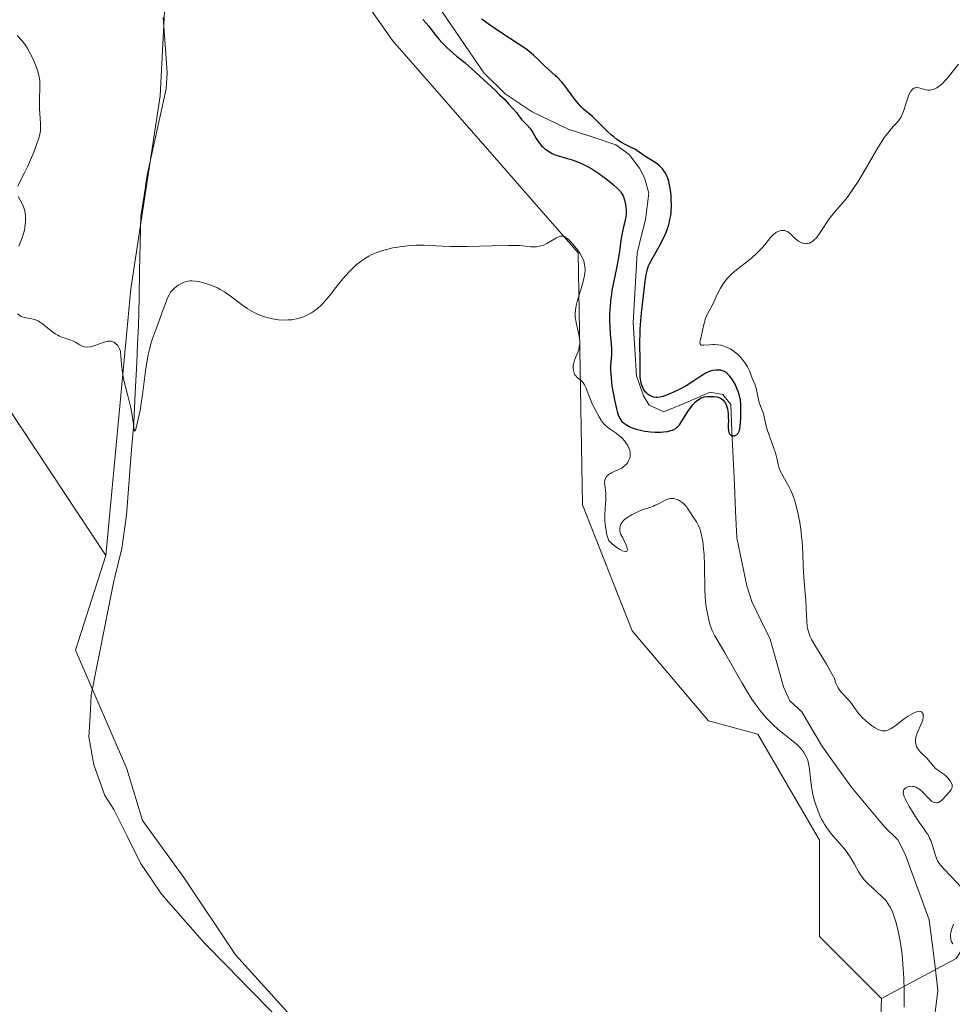
# Model space of a CAD drawing. Units: metres. Extents: x 622168 to 625664, y 4667030 to 4669409.
# Drawn here: x 624203 to 624346, y 4667272 to 4667423 of the extents above; entities that cross this region are included whole.
import ezdxf

# ---------------------------------------------------------------- set-up
doc = ezdxf.new("R2010")
doc.units = ezdxf.units.M
doc.header["$MEASUREMENT"] = 0
for name, color, linetype, lineweight in [('Corriente natural lineal', 142, 'Continuous', 13), ('Cultivos herbáceos CxS', 92, 'Continuous', 0), ('Curva de nivel maestra', 36, 'Continuous', 30), ('Curva de nivel normal', 36, 'Continuous', 0), ('Matorral CxS', 135, 'Continuous', 0), ('Pastizal CxS', 92, 'Continuous', 0)]:
    doc.layers.add(name, color=color, linetype=linetype, lineweight=lineweight)

# ---------------------------------------------------------------- blocks, each defined once
blk = doc.blocks.new('*U152')
at = {"layer": 'Matorral CxS', "color": 135, "linetype": 'Continuous', "lineweight": 0}
for points in [[(624018.8385, 4667430.7889, 310.8435), (624034.7127, 4667444.5541, 317.1242), (624065.4027, 4667450.9061, 312.2508), (624088.6853, 4667439.2595, 309.0586), (624117.0811, 4667411.7681, 308.3225), (624134.9769, 4667405.0955, 310.1673), (624154.0303, 4667405.4275, 315.1141), (624176.5221, 4667397.9667, 308.8442), (624190.2795, 4667386.3203, 305.5851), (624196.6283, 4667370.4383, 305.7121), (624216.0617, 4667341.1127, 305.9471), (624211.4355, 4667326.5563, 306.257), (624219.3235, 4667308.3157, 307.1887), (624221.7047, 4667300.3781, 307.497), (624228.0547, 4667291.6469, 307.8001), (624235.9923, 4667279.7407, 307.9774), (624243.9299, 4667271.0093, 308.3329)], [(624334.2031, 4667244.4415, 303.0482), (624335.2625, 4667273.0289, 305.4614), (624346.7363, 4667279.1919, 307.0033), (624356.2601, 4667294.0147, 309.9563), (624355.2023, 4667318.3677, 309.6616), (624348.8523, 4667338.4851, 310.0515), (624352.0279, 4667361.7785, 308.9518), (624363.6687, 4667388.2491, 308.3703), (624382.7187, 4667407.3081, 306.9897), (624402.8261, 4667409.4253, 307.8682), (624429.2827, 4667407.3085, 308.5487)]]:
    blk.add_polyline3d(points, dxfattribs=at)

msp = doc.modelspace()

# ---------------------------------------------------------------- linework, layer by layer
at = {"layer": 'Corriente natural lineal', "color": 142, "linetype": 'Continuous', "lineweight": 13}
for points in [[(624343.43, 4667270.1, 303.2), (624343.95, 4667274.3, 302.49), (624343.5, 4667277.92, 302.21), (624343.05, 4667281.53, 302.19), (624342.6, 4667285.15, 302.02), (624341.38, 4667288.5, 301.61), (624340.15, 4667291.85, 301.79), (624338.93, 4667295.2, 301.98), (624337.79, 4667297.42, 301.92), (624335.75, 4667299.42, 301.54), (624333.18, 4667302.49, 301.46), (624330.6, 4667305.55, 301.39), (624328.41, 4667308.62, 301.41), (624326.22, 4667311.69, 301.41), (624324.62, 4667314.39, 301.87), (624323.02, 4667317.08, 301.74), (624321.18, 4667318.77, 301.5), (624320.23, 4667320.92, 301.35), (624319.2, 4667324.59, 301.07), (624318.16, 4667328.26, 301.63), (624316.75, 4667331.16, 301.46), (624315.34, 4667334.05, 301.45), (624314.57, 4667336.43, 301.31), (624313.8, 4667340.14, 301.14), (624313.03, 4667343.84, 300.87), (624312.85, 4667347.93, 300.71), (624312.66, 4667352.03, 300.53), (624312.48, 4667356.12, 300.38), (624312.29, 4667360.22, 300.47), (624312.11, 4667364.31, 300.65), (624310.91, 4667365.84, 299.99), (624308.96, 4667366.19, 300.02), (624305.4, 4667364.68, 300.06), (624301.83, 4667363.16, 299.56), (624299.57, 4667364.2, 299.66), (624298.68, 4667365.63, 299.9), (624297.65, 4667368.72, 300.02), (624297.39, 4667372.78, 300.05), (624297.12, 4667376.84, 299.66), (624297.32, 4667380.42, 299.57), (624297.52, 4667383.99, 299.48), (624297.72, 4667387.57, 299.22), (624298.36, 4667390.11, 299.17), (624298.99, 4667392.65, 299.09), (624299.51, 4667396.74, 299), (624298.87, 4667399.11, 299.33), (624298.08, 4667400.6, 299.84), (624296.49, 4667402.71, 299.44), (624294.46, 4667404.18, 299.52), (624290.79, 4667405.4, 298.91), (624287.12, 4667406.62, 298.7), (624284.37, 4667407.94, 298.67), (624281.61, 4667409.26, 298.38), (624277.47, 4667412.05, 299.75), (624274.19, 4667415.25, 299.64), (624271.97, 4667418.48, 298.56), (624269.76, 4667421.72, 298.57), (624267.54, 4667424.95, 298.47)], [(624241.68, 4667270.89, 308.1), (624238.21, 4667274.44, 307.94), (624234.73, 4667277.99, 307.81), (624231.25, 4667281.54, 307.77), (624229.05, 4667284.05, 307.78), (624226.86, 4667286.56, 307.69), (624224.66, 4667289.07, 307.57), (624223.04, 4667291.45, 307.48), (624221.42, 4667293.83, 307.33), (624219.36, 4667297.97, 307.24), (624217.3, 4667302.1, 307.01), (624215.91, 4667304.21, 306.81), (624214.25, 4667308.92, 306.59), (624213.46, 4667313.27, 306.5), (624213.65, 4667316.46, 306.42), (624213.84, 4667319.64, 306.4), (624214.71, 4667324.03, 306.39), (624215.57, 4667328.41, 305.81), (624216.44, 4667332.8, 305.42), (624217.3, 4667337.18, 305.56), (624217.92, 4667339.68, 305.62), (624218.53, 4667342.18, 305.63), (624218.89, 4667344.74, 305.6), (624219.24, 4667347.3, 305.54), (624219.62, 4667352.01, 305.39), (624219.99, 4667356.71, 305.26), (624220.37, 4667361.42, 305.13), (624220.6, 4667366.09, 304.98), (624220.83, 4667370.76, 304.82), (624220.97, 4667373.58, 304.72), (624221.1, 4667376.39, 304.49), (624221.19, 4667380.61, 304.29), (624221.28, 4667384.83, 304.23), (624221.36, 4667389.05, 304.13), (624221.45, 4667393.27, 303.76), (624221.95, 4667396.41, 303.75), (624222.44, 4667399.54, 303.77), (624223.4, 4667403.96, 303.79), (624224.37, 4667408.38, 303.67), (624225.33, 4667412.8, 303.42), (624225.51, 4667415.29, 303.31), (624225.2, 4667419.53, 303.22), (624224.89, 4667423.77, 303.12)]]:
    msp.add_polyline3d(points, dxfattribs=at)
at = {"layer": 'Cultivos herbáceos CxS', "color": 92, "linetype": 'Continuous', "lineweight": 0}
for points in [[(624243.93, 4667271.01, 308.33), (624235.99, 4667279.74, 307.98), (624228.05, 4667291.65, 307.8), (624221.7, 4667300.38, 307.5), (624219.32, 4667308.32, 307.19), (624211.44, 4667326.56, 306.26), (624216.06, 4667341.11, 305.95), (624219.91, 4667382.09, 304.75), (624224.44, 4667411.73, 303.68), (624226.65, 4667454.48, 301.86), (624236.45, 4667453.9, 300.1), (624260.13, 4667420.2, 303.59), (624288.65, 4667387.6, 304.06), (624289.34, 4667348.89, 305.87), (624296.95, 4667329.53, 306.62), (624308.7, 4667315.71, 307.53), (624316.25, 4667313.65, 307.08), (624325.74, 4667297.38, 306.41), (624325.74, 4667282.56, 308.91), (624335.26, 4667273.03, 305.46), (624334.2, 4667244.44, 303.05)], [(624335.26, 4667273.03, 305.46), (624325.74, 4667282.56, 308.91), (624325.74, 4667297.38, 306.41), (624316.25, 4667313.65, 307.08), (624308.7, 4667315.71, 307.53), (624296.95, 4667329.53, 306.62), (624289.34, 4667348.89, 305.87), (624288.65, 4667387.6, 304.06), (624260.13, 4667420.2, 303.59), (624236.45, 4667453.9, 300.1), (624226.65, 4667454.48, 301.86), (624224.44, 4667411.73, 303.68), (624219.91, 4667382.09, 304.75), (624216.06, 4667341.11, 305.95)], [(624216.06, 4667341.11, 305.95), (624211.44, 4667326.56, 306.26), (624219.32, 4667308.32, 307.19), (624221.7, 4667300.38, 307.5), (624228.05, 4667291.65, 307.8), (624235.99, 4667279.74, 307.98), (624243.93, 4667271.01, 308.33), (624255.84, 4667263.87, 308.87), (624281.29, 4667233.85, 309.66), (624289.86, 4667217.32, 310.13), (624291.87, 4667190.44, 310.95), (624301.4, 4667185.15, 306.32), (624313.04, 4667193.62, 306.03), (624329.97, 4667223.26, 304.37), (624334.2, 4667244.44, 303.05), (624335.26, 4667273.03, 305.46)]]:
    msp.add_polyline3d(points, dxfattribs=at)
at = {"layer": 'Curva de nivel maestra', "color": 36, "linetype": 'Continuous', "lineweight": 30}
msp.add_polyline3d([(624264.77, 4667423.44, 300), (624265.25, 4667422.95, 300), (624265.69, 4667422.42, 300), (624266.58, 4667421.24, 300), (624267.3, 4667420.37, 300), (624267.73, 4667419.9, 300), (624268.49, 4667419.14, 300), (624269.44, 4667418.29, 300), (624269.99, 4667417.83, 300), (624271.24, 4667416.83, 300), (624273.54, 4667414.74, 300), (624275.34, 4667413.1, 300), (624275.97, 4667412.53, 300), (624276.57, 4667411.86, 300), (624277.39, 4667411.17, 300), (624277.96, 4667410.47, 300), (624278.62, 4667409.75, 300), (624279.2, 4667409.17, 300), (624279.47, 4667408.7, 300), (624279.63, 4667408.48, 300), (624280, 4667408.04, 300), (624280.82, 4667407.2, 300), (624281.21, 4667406.77, 300), (624281.38, 4667406.55, 300), (624281.69, 4667406.1, 300), (624282.23, 4667405.16, 300), (624282.53, 4667404.69, 300), (624282.7, 4667404.46, 300), (624283.05, 4667404.06, 300), (624283.24, 4667403.87, 300), (624283.56, 4667403.59, 300), (624284.09, 4667403.2, 300), (624284.67, 4667402.87, 300), (624284.98, 4667402.73, 300), (624285.62, 4667402.49, 300), (624287.01, 4667402.11, 300), (624287.76, 4667401.88, 300), (624288.15, 4667401.75, 300), (624288.55, 4667401.59, 300), (624289.37, 4667401.23, 300), (624290.2, 4667400.8, 300), (624290.75, 4667400.48, 300), (624291.84, 4667399.8, 300), (624292.99, 4667398.97, 300), (624293.68, 4667398.42, 300), (624294.09, 4667398.06, 300), (624294.78, 4667397.42, 300), (624295.15, 4667397.01, 300), (624295.29, 4667396.82, 300), (624295.51, 4667396.46, 300), (624295.63, 4667396.21, 300), (624295.8, 4667395.67, 300), (624295.93, 4667395.01, 300), (624295.98, 4667394.64, 300), (624296.03, 4667394.07, 300), (624296.02, 4667393.48, 300), (624296, 4667393.18, 300), (624295.9, 4667392.59, 300), (624295.6, 4667391.38, 300), (624295.36, 4667390.34, 300), (624295.24, 4667389.56, 300), (624295.01, 4667387.79, 300), (624294.78, 4667386.31, 300), (624294.57, 4667385.26, 300), (624294.08, 4667383.03, 300), (624293.86, 4667381.86, 300), (624293.76, 4667381.26, 300), (624293.68, 4667380.66, 300), (624293.56, 4667379.44, 300), (624293.5, 4667378.25, 300), (624293.48, 4667377.48, 300), (624293.51, 4667376.07, 300), (624293.58, 4667375.14, 300), (624293.73, 4667373.56, 300), (624293.78, 4667372.86, 300), (624293.79, 4667372.52, 300), (624293.76, 4667371.86, 300), (624293.65, 4667370.37, 300), (624293.64, 4667369.46, 300), (624293.66, 4667368.94, 300), (624293.71, 4667368.37, 300), (624293.86, 4667367.14, 300), (624294.07, 4667365.86, 300), (624294.22, 4667365.04, 300), (624294.54, 4667363.62, 300), (624294.66, 4667363.2, 300), (624294.88, 4667362.54, 300), (624295.1, 4667362.08, 300), (624295.26, 4667361.84, 300), (624295.37, 4667361.71, 300), (624295.62, 4667361.48, 300), (624296.08, 4667361.15, 300), (624296.34, 4667361, 300), (624296.79, 4667360.79, 300), (624297.29, 4667360.59, 300), (624297.56, 4667360.5, 300), (624298.47, 4667360.28, 300), (624298.9, 4667360.21, 300), (624299.79, 4667360.09, 300), (624300.47, 4667360.05, 300), (624301.36, 4667360.05, 300), (624301.79, 4667360.08, 300), (624302.38, 4667360.15, 300), (624302.91, 4667360.28, 300), (624303.15, 4667360.36, 300), (624303.36, 4667360.45, 300), (624303.72, 4667360.68, 300), (624304.03, 4667360.97, 300), (624304.21, 4667361.2, 300), (624305.6, 4667363.39, 300), (624306.28, 4667364.24, 300), (624306.71, 4667364.72, 300), (624307.08, 4667365.04, 300), (624307.45, 4667365.25, 300), (624307.76, 4667365.39, 300), (624308.08, 4667365.48, 300), (624308.48, 4667365.53, 300), (624308.85, 4667365.55, 300), (624309.19, 4667365.55, 300), (624309.58, 4667365.52, 300), (624309.96, 4667365.47, 300), (624310.31, 4667365.37, 300), (624310.64, 4667365.21, 300), (624310.95, 4667364.97, 300), (624311.19, 4667364.65, 300), (624311.38, 4667364.3, 300), (624311.52, 4667363.95, 300), (624311.6, 4667363.6, 300), (624311.65, 4667363.25, 300), (624311.69, 4667362.84, 300), (624311.73, 4667362.35, 300), (624311.74, 4667361.81, 300), (624311.72, 4667361.21, 300), (624311.71, 4667360.67, 300), (624311.74, 4667360.28, 300), (624311.8, 4667359.99, 300), (624311.9, 4667359.78, 300), (624312.05, 4667359.64, 300), (624312.23, 4667359.54, 300), (624312.45, 4667359.5, 300), (624312.71, 4667359.51, 300), (624312.99, 4667359.62, 300), (624313.23, 4667359.87, 300), (624313.45, 4667360.31, 300), (624313.57, 4667360.91, 300), (624313.68, 4667362.18, 300), (624313.68, 4667364.32, 300), (624313.59, 4667364.95, 300), (624313.39, 4667365.85, 300), (624313.26, 4667366.28, 300), (624313.12, 4667366.68, 300), (624312.78, 4667367.43, 300), (624312.4, 4667368.09, 300), (624312.12, 4667368.46, 300), (624311.94, 4667368.68, 300), (624311.57, 4667369.05, 300), (624311.37, 4667369.21, 300), (624311.23, 4667369.3, 300), (624310.97, 4667369.43, 300), (624310.58, 4667369.56, 300), (624310.33, 4667369.59, 300), (624309.84, 4667369.59, 300), (624309.34, 4667369.52, 300), (624309.09, 4667369.45, 300), (624308.69, 4667369.31, 300), (624308.25, 4667369.1, 300), (624308.02, 4667368.97, 300), (624307.5, 4667368.65, 300), (624306.3, 4667367.85, 300), (624305.25, 4667367.19, 300), (624304.09, 4667366.56, 300), (624303.32, 4667366.19, 300), (624302.83, 4667365.97, 300), (624301.96, 4667365.63, 300), (624301.68, 4667365.54, 300), (624301.22, 4667365.42, 300), (624300.84, 4667365.38, 300), (624300.63, 4667365.38, 300), (624300.24, 4667365.44, 300), (624299.86, 4667365.57, 300), (624299.68, 4667365.66, 300), (624299.41, 4667365.83, 300), (624299.15, 4667366.07, 300), (624299.02, 4667366.2, 300), (624298.82, 4667366.49, 300), (624298.72, 4667366.66, 300), (624298.58, 4667366.92, 300), (624298.41, 4667367.38, 300), (624298.28, 4667367.9, 300), (624298.23, 4667368.18, 300), (624298.2, 4667368.47, 300), (624298.17, 4667369.1, 300), (624298.18, 4667371.27, 300), (624298.17, 4667371.79, 300), (624298.14, 4667372.96, 300), (624298.14, 4667373.99, 300), (624298.17, 4667375.23, 300), (624298.2, 4667375.94, 300), (624298.41, 4667378.4, 300), (624298.59, 4667380.14, 300), (624298.97, 4667383.18, 300), (624299.13, 4667384.22, 300), (624299.21, 4667384.62, 300), (624299.38, 4667385.29, 300), (624299.53, 4667385.68, 300), (624299.64, 4667385.93, 300), (624299.93, 4667386.48, 300), (624301.36, 4667389.03, 300), (624301.85, 4667390, 300), (624302.07, 4667390.49, 300), (624302.39, 4667391.33, 300), (624302.53, 4667391.75, 300), (624302.7, 4667392.38, 300), (624302.77, 4667392.7, 300), (624302.88, 4667393.35, 300), (624302.93, 4667393.85, 300), (624302.99, 4667394.91, 300), (624302.97, 4667395.92, 300), (624302.94, 4667396.44, 300), (624302.85, 4667397.22, 300), (624302.72, 4667397.98, 300), (624302.64, 4667398.35, 300), (624302.43, 4667399.05, 300), (624302.31, 4667399.37, 300), (624302.09, 4667399.82, 300), (624301.85, 4667400.21, 300), (624301.67, 4667400.45, 300), (624301.28, 4667400.87, 300), (624301.08, 4667401.05, 300), (624300.66, 4667401.38, 300), (624300.23, 4667401.65, 300), (624299.43, 4667402.13, 300), (624298.92, 4667402.46, 300), (624298.06, 4667403.06, 300), (624297.45, 4667403.46, 300), (624297.01, 4667403.69, 300), (624296.08, 4667404.14, 300), (624295.34, 4667404.53, 300), (624294.61, 4667405.02, 300), (624294.12, 4667405.4, 300), (624293.79, 4667405.68, 300), (624293.12, 4667406.3, 300), (624292.61, 4667406.8, 300), (624291.6, 4667407.84, 300), (624290.86, 4667408.53, 300), (624289.48, 4667409.67, 300), (624289, 4667410.14, 300), (624288.75, 4667410.42, 300), (624288.22, 4667411.08, 300), (624287.07, 4667412.65, 300), (624286.46, 4667413.44, 300), (624286.15, 4667413.8, 300), (624285.53, 4667414.47, 300), (624285.12, 4667414.86, 300), (624283.5, 4667416.32, 300), (624283.16, 4667416.65, 300), (624282.49, 4667417.35, 300), (624281.87, 4667417.93, 300), (624281.09, 4667418.58, 300), (624280.6, 4667418.94, 300), (624279.43, 4667419.73, 300), (624276.62, 4667421.54, 300), (624275.18, 4667422.51, 300), (624274.49, 4667423.01, 300), (624273.84, 4667423.51, 300)], dxfattribs=at)
at = {"layer": 'Curva de nivel normal', "color": 36, "linetype": 'Continuous', "lineweight": 0}
for points in [[(624202.56, 4667397.84, 305), (624202.93, 4667398.62, 305), (624203.64, 4667399.99, 305), (624204.05, 4667400.82, 305), (624204.67, 4667402.22, 305), (624205.06, 4667403.18, 305), (624205.5, 4667404.38, 305), (624205.68, 4667404.9, 305), (624205.87, 4667405.56, 305), (624205.94, 4667405.85, 305), (624206.02, 4667406.36, 305), (624206.05, 4667406.68, 305), (624206.04, 4667407.36, 305), (624205.99, 4667408.27, 305), (624205.9, 4667409.65, 305), (624205.88, 4667410.37, 305), (624205.89, 4667411.42, 305), (624205.95, 4667412.73, 305), (624205.96, 4667413.31, 305), (624205.92, 4667414.09, 305), (624205.85, 4667414.58, 305), (624205.78, 4667414.9, 305), (624205.58, 4667415.59, 305), (624205.26, 4667416.46, 305), (624204.74, 4667417.67, 305), (624204.46, 4667418.23, 305), (624204.05, 4667418.97, 305), (624203.77, 4667419.41, 305), (624203.57, 4667419.69, 305), (624203.16, 4667420.22, 305), (624202.45, 4667421.01, 305)], [(624347.08, 4667416.58, 305), (624345.55, 4667414.65, 305), (624345.15, 4667414.18, 305), (624344.57, 4667413.57, 305), (624344.29, 4667413.32, 305), (624344.11, 4667413.18, 305), (624343.76, 4667412.94, 305), (624343.59, 4667412.85, 305), (624343.27, 4667412.71, 305), (624342.96, 4667412.62, 305), (624342.76, 4667412.59, 305), (624342.37, 4667412.59, 305), (624342.16, 4667412.62, 305), (624341.74, 4667412.72, 305), (624340.99, 4667412.95, 305), (624340.64, 4667412.98, 305), (624340.45, 4667412.96, 305), (624340.23, 4667412.88, 305), (624340.04, 4667412.74, 305), (624339.86, 4667412.55, 305), (624339.77, 4667412.43, 305), (624339.52, 4667411.98, 305), (624339.4, 4667411.7, 305), (624339.07, 4667410.66, 305), (624338.74, 4667409.61, 305), (624338.55, 4667409.09, 305), (624338.34, 4667408.61, 305), (624338.22, 4667408.39, 305), (624338.02, 4667408.08, 305), (624337.57, 4667407.52, 305), (624337.23, 4667407.14, 305), (624336.72, 4667406.58, 305), (624336.44, 4667406.25, 305), (624335.99, 4667405.68, 305), (624335.75, 4667405.35, 305), (624335.37, 4667404.79, 305), (624334.57, 4667403.49, 305), (624332.88, 4667400.57, 305), (624332.06, 4667399.18, 305), (624331.67, 4667398.55, 305), (624330.92, 4667397.42, 305), (624330.24, 4667396.46, 305), (624329.83, 4667395.91, 305), (624329.09, 4667395.01, 305), (624327.83, 4667393.57, 305), (624327.25, 4667392.8, 305), (624325.97, 4667390.88, 305), (624325.66, 4667390.44, 305), (624325.21, 4667389.87, 305), (624325, 4667389.64, 305), (624324.86, 4667389.52, 305), (624324.59, 4667389.31, 305), (624324.46, 4667389.23, 305), (624324.21, 4667389.1, 305), (624323.97, 4667389.03, 305), (624323.82, 4667389.01, 305), (624323.52, 4667389, 305), (624323.35, 4667389.03, 305), (624323.03, 4667389.12, 305), (624322.72, 4667389.27, 305), (624322.5, 4667389.4, 305), (624322.07, 4667389.75, 305), (624321.38, 4667390.41, 305), (624321.01, 4667390.71, 305), (624320.76, 4667390.87, 305), (624320.63, 4667390.94, 305), (624320.43, 4667391.01, 305), (624320.22, 4667391.04, 305), (624320.09, 4667391.05, 305), (624319.81, 4667391.02, 305), (624319.67, 4667390.99, 305), (624319.4, 4667390.9, 305), (624319.14, 4667390.76, 305), (624318.97, 4667390.66, 305), (624318.66, 4667390.42, 305), (624318.5, 4667390.27, 305), (624318.2, 4667389.95, 305), (624317.33, 4667388.84, 305), (624316.85, 4667388.28, 305), (624316.57, 4667387.99, 305), (624316.11, 4667387.53, 305), (624315.28, 4667386.8, 305), (624314.32, 4667386.03, 305), (624312.98, 4667384.99, 305), (624312.37, 4667384.47, 305), (624312.1, 4667384.21, 305), (624311.61, 4667383.71, 305), (624311.2, 4667383.21, 305), (624310.96, 4667382.86, 305), (624310.52, 4667382.16, 305), (624310.08, 4667381.3, 305), (624309.54, 4667380.15, 305), (624309.28, 4667379.61, 305), (624308.5, 4667378.14, 305), (624308.29, 4667377.64, 305), (624308.19, 4667377.39, 305), (624308.11, 4667377.12, 305), (624307.96, 4667376.57, 305), (624307.62, 4667374.95, 305), (624307.41, 4667374.08, 305), (624307.37, 4667373.76, 305), (624307.39, 4667373.6, 305), (624307.5, 4667373.46, 305), (624307.62, 4667373.41, 305), (624307.95, 4667373.39, 305), (624308.87, 4667373.49, 305), (624309.38, 4667373.53, 305), (624309.63, 4667373.53, 305), (624310.13, 4667373.49, 305), (624310.6, 4667373.4, 305), (624310.91, 4667373.32, 305), (624311.48, 4667373.11, 305), (624312.02, 4667372.85, 305), (624312.27, 4667372.7, 305), (624312.64, 4667372.44, 305), (624313.19, 4667371.97, 305), (624313.69, 4667371.46, 305), (624313.93, 4667371.17, 305), (624314.27, 4667370.74, 305), (624314.7, 4667370.08, 305), (624315, 4667369.46, 305), (624315.4, 4667368.37, 305), (624315.82, 4667367.41, 305), (624316.01, 4667366.83, 305), (624316.17, 4667366.11, 305), (624316.36, 4667365.08, 305), (624316.48, 4667364.61, 305), (624316.69, 4667364.02, 305), (624316.99, 4667363.3, 305), (624317.12, 4667362.9, 305), (624317.29, 4667362.17, 305), (624317.54, 4667360.97, 305), (624317.74, 4667360.28, 305), (624318.15, 4667359.13, 305), (624318.74, 4667357.57, 305), (624318.98, 4667356.85, 305), (624319.22, 4667355.87, 305), (624319.4, 4667355.07, 305), (624319.52, 4667354.66, 305), (624319.77, 4667354.01, 305), (624319.94, 4667353.66, 305), (624320.37, 4667352.9, 305), (624321.03, 4667351.71, 305), (624321.37, 4667351.01, 305), (624321.69, 4667350.23, 305), (624321.84, 4667349.81, 305), (624322.05, 4667349.14, 305), (624322.18, 4667348.67, 305), (624322.42, 4667347.69, 305), (624322.7, 4667346.17, 305), (624322.86, 4667345.15, 305), (624322.94, 4667344.49, 305), (624323.07, 4667343.25, 305), (624323.19, 4667341.45, 305), (624323.25, 4667339.46, 305), (624323.28, 4667338.54, 305), (624323.39, 4667337.16, 305), (624323.56, 4667335.27, 305), (624323.63, 4667334.31, 305), (624323.7, 4667332.85, 305), (624323.78, 4667331.02, 305), (624323.87, 4667330.22, 305), (624324, 4667329.53, 305), (624324.09, 4667329.22, 305), (624324.31, 4667328.61, 305), (624324.51, 4667328.21, 305), (624325.02, 4667327.33, 305), (624326.13, 4667325.58, 305), (624326.83, 4667324.4, 305), (624327.64, 4667322.94, 305), (624328.08, 4667322.08, 305), (624328.23, 4667321.58, 305), (624328.34, 4667321.28, 305), (624328.6, 4667320.76, 305), (624328.75, 4667320.53, 305), (624329.05, 4667320.13, 305), (624329.36, 4667319.78, 305), (624329.96, 4667319.19, 305), (624330.16, 4667318.98, 305), (624330.5, 4667318.55, 305), (624331.36, 4667317.34, 305), (624331.75, 4667316.84, 305), (624331.96, 4667316.6, 305), (624332.29, 4667316.24, 305), (624332.86, 4667315.7, 305), (624333.44, 4667315.22, 305), (624333.74, 4667314.99, 305), (624334.19, 4667314.67, 305), (624334.64, 4667314.42, 305), (624334.86, 4667314.32, 305), (624335.22, 4667314.2, 305), (624335.39, 4667314.16, 305), (624335.65, 4667314.15, 305), (624335.92, 4667314.18, 305), (624336.06, 4667314.22, 305), (624336.27, 4667314.29, 305), (624336.74, 4667314.53, 305), (624337.01, 4667314.69, 305), (624337.57, 4667315.09, 305), (624338.78, 4667316, 305), (624339.36, 4667316.42, 305), (624340.07, 4667316.85, 305), (624340.38, 4667317, 305), (624340.8, 4667317.14, 305), (624341.04, 4667317.18, 305), (624341.29, 4667317.15, 305), (624341.41, 4667317.09, 305), (624341.59, 4667316.89, 305), (624341.66, 4667316.71, 305), (624341.69, 4667316.4, 305), (624341.69, 4667316.23, 305), (624341.6, 4667315.8, 305), (624341.52, 4667315.57, 305), (624341.32, 4667315.09, 305), (624340.85, 4667314.07, 305), (624340.65, 4667313.56, 305), (624340.53, 4667313.12, 305), (624340.5, 4667312.91, 305), (624340.48, 4667312.6, 305), (624340.5, 4667312.3, 305), (624340.53, 4667312.15, 305), (624340.6, 4667311.87, 305), (624340.66, 4667311.73, 305), (624340.76, 4667311.53, 305), (624340.89, 4667311.33, 305), (624341.2, 4667310.96, 305), (624342.28, 4667309.92, 305), (624342.72, 4667309.41, 305), (624343.24, 4667308.75, 305), (624343.54, 4667308.45, 305), (624344.06, 4667308.04, 305), (624344.83, 4667307.5, 305), (624345.2, 4667307.2, 305), (624345.5, 4667306.9, 305), (624345.64, 4667306.74, 305), (624345.82, 4667306.5, 305), (624346.03, 4667306.13, 305), (624346.11, 4667305.89, 305), (624346.14, 4667305.77, 305), (624346.15, 4667305.6, 305), (624346.13, 4667305.44, 305), (624346.09, 4667305.34, 305), (624346, 4667305.14, 305), (624345.78, 4667304.84, 305), (624345.16, 4667304.18, 305), (624344.69, 4667303.66, 305), (624344.44, 4667303.43, 305), (624344.18, 4667303.24, 305), (624344.04, 4667303.17, 305), (624343.85, 4667303.11, 305), (624343.61, 4667303.09, 305), (624343.38, 4667303.14, 305), (624343.14, 4667303.27, 305), (624342.98, 4667303.38, 305), (624342.64, 4667303.68, 305), (624341.57, 4667304.78, 305), (624341.21, 4667305.11, 305), (624341.03, 4667305.25, 305), (624340.76, 4667305.41, 305), (624340.59, 4667305.5, 305), (624340.25, 4667305.61, 305), (624340.08, 4667305.64, 305), (624339.77, 4667305.65, 305), (624339.49, 4667305.62, 305), (624339.31, 4667305.57, 305), (624339.02, 4667305.43, 305), (624338.79, 4667305.25, 305), (624338.71, 4667305.14, 305), (624338.64, 4667304.94, 305), (624338.62, 4667304.69, 305), (624338.64, 4667304.55, 305), (624338.72, 4667304.22, 305), (624338.78, 4667304.03, 305), (624338.92, 4667303.71, 305), (624339.09, 4667303.35, 305), (624339.54, 4667302.53, 305), (624340.07, 4667301.65, 305), (624340.44, 4667301.06, 305), (624341.16, 4667300, 305), (624341.62, 4667299.35, 305), (624342.11, 4667298.65, 305), (624342.32, 4667298.34, 305), (624342.6, 4667297.86, 305), (624342.72, 4667297.6, 305), (624342.83, 4667297.32, 305), (624343.04, 4667296.73, 305), (624343.55, 4667295.01, 305), (624343.76, 4667294.43, 305), (624343.9, 4667294.17, 305), (624344.18, 4667293.75, 305), (624344.36, 4667293.52, 305), (624344.86, 4667292.96, 305), (624345.91, 4667291.86, 305), (624347.46, 4667290.22, 305)], [(624202.71, 4667388.64, 305), (624203.04, 4667389.41, 305), (624203.19, 4667389.81, 305), (624203.4, 4667390.44, 305), (624203.56, 4667391.09, 305), (624203.63, 4667391.42, 305), (624203.71, 4667392, 305), (624203.74, 4667392.3, 305), (624203.75, 4667392.73, 305), (624203.73, 4667393.36, 305), (624203.64, 4667393.96, 305), (624203.57, 4667394.24, 305), (624203.48, 4667394.51, 305), (624203.26, 4667395.01, 305), (624202.59, 4667396.24, 305)], [(624338.76, 4667271.69, 305), (624338.78, 4667273.33, 305), (624338.77, 4667274.21, 305), (624338.7, 4667276.23, 305), (624338.57, 4667278.25, 305), (624338.48, 4667279.22, 305), (624338.38, 4667280.14, 305), (624338.12, 4667281.86, 305), (624337.83, 4667283.37, 305), (624337.61, 4667284.27, 305), (624337.46, 4667284.81, 305), (624337.16, 4667285.77, 305), (624336.99, 4667286.24, 305), (624336.64, 4667287.02, 305), (624336.52, 4667287.25, 305), (624336.26, 4667287.66, 305), (624335.99, 4667288.04, 305), (624335.79, 4667288.27, 305), (624335.34, 4667288.74, 305), (624333.22, 4667290.67, 305), (624332.68, 4667291.22, 305), (624332.45, 4667291.5, 305), (624332.06, 4667292.03, 305), (624331.73, 4667292.57, 305), (624331.14, 4667293.68, 305), (624330.68, 4667294.46, 305), (624330.42, 4667294.87, 305), (624330, 4667295.5, 305), (624329.51, 4667296.14, 305), (624329.25, 4667296.46, 305), (624327.87, 4667298.01, 305), (624327.46, 4667298.5, 305), (624326.86, 4667299.29, 305), (624326.57, 4667299.72, 305), (624326.3, 4667300.18, 305), (624326.13, 4667300.5, 305), (624325.81, 4667301.16, 305), (624325.38, 4667302.21, 305), (624325.13, 4667302.93, 305), (624324.99, 4667303.41, 305), (624324.74, 4667304.38, 305), (624324.63, 4667304.93, 305), (624324.47, 4667305.98, 305), (624324.26, 4667307.83, 305), (624324.18, 4667308.57, 305), (624324.13, 4667308.88, 305), (624324.03, 4667309.4, 305), (624323.9, 4667309.8, 305), (624323.8, 4667310.03, 305), (624323.56, 4667310.47, 305), (624323.28, 4667310.93, 305), (624323.11, 4667311.17, 305), (624322.8, 4667311.55, 305), (624322.42, 4667311.94, 305), (624322.2, 4667312.14, 305), (624321.41, 4667312.78, 305), (624320.1, 4667313.8, 305), (624319.35, 4667314.42, 305), (624318.64, 4667315.07, 305), (624318.27, 4667315.43, 305), (624317.7, 4667316.03, 305), (624316.8, 4667317.07, 305), (624316.18, 4667317.89, 305), (624315.86, 4667318.33, 305), (624315.36, 4667319.05, 305), (624314.86, 4667319.83, 305), (624313.85, 4667321.51, 305), (624311.16, 4667326.27, 305), (624309.68, 4667328.75, 305), (624309.36, 4667329.36, 305), (624309.22, 4667329.7, 305), (624308.97, 4667330.39, 305), (624308.85, 4667330.78, 305), (624308.68, 4667331.41, 305), (624308.46, 4667332.44, 305), (624308.29, 4667333.54, 305), (624308.22, 4667334.11, 305), (624308.18, 4667334.7, 305), (624308.12, 4667335.88, 305), (624308.07, 4667339.6, 305), (624308, 4667341.28, 305), (624307.93, 4667342.09, 305), (624307.8, 4667343.23, 305), (624307.62, 4667344.25, 305), (624307.51, 4667344.69, 305), (624307.39, 4667345.08, 305), (624307.3, 4667345.32, 305), (624307.12, 4667345.74, 305), (624306.82, 4667346.27, 305), (624306.26, 4667347.08, 305), (624305.91, 4667347.64, 305), (624305.62, 4667348.14, 305), (624305.45, 4667348.38, 305), (624305.15, 4667348.76, 305), (624304.83, 4667349.08, 305), (624304.64, 4667349.24, 305), (624304.35, 4667349.46, 305), (624304.03, 4667349.64, 305), (624303.86, 4667349.72, 305), (624303.51, 4667349.83, 305), (624303.33, 4667349.86, 305), (624303.06, 4667349.87, 305), (624302.78, 4667349.84, 305), (624302.6, 4667349.8, 305), (624302.22, 4667349.68, 305), (624301.65, 4667349.42, 305), (624300.88, 4667349.01, 305), (624300.5, 4667348.82, 305), (624300.22, 4667348.69, 305), (624299.67, 4667348.47, 305), (624298.57, 4667348.1, 305), (624298.02, 4667347.89, 305), (624297.2, 4667347.52, 305), (624296.85, 4667347.33, 305), (624296.23, 4667346.94, 305), (624295.85, 4667346.66, 305), (624295.69, 4667346.52, 305), (624295.45, 4667346.26, 305), (624295.28, 4667346.02, 305), (624295.2, 4667345.86, 305), (624295.1, 4667345.55, 305), (624295.06, 4667345.23, 305), (624295.06, 4667345.07, 305), (624295.09, 4667344.8, 305), (624295.18, 4667344.51, 305), (624295.24, 4667344.34, 305), (624295.52, 4667343.8, 305), (624295.8, 4667343.24, 305), (624295.94, 4667342.93, 305), (624296.12, 4667342.44, 305), (624296.2, 4667342.14, 305), (624296.22, 4667342, 305), (624296.2, 4667341.83, 305), (624296.13, 4667341.7, 305), (624295.94, 4667341.65, 305), (624295.73, 4667341.7, 305), (624295.48, 4667341.81, 305), (624295.03, 4667342.07, 305), (624294.75, 4667342.25, 305), (624294.27, 4667342.61, 305), (624293.37, 4667343.33, 305), (624293.09, 4667344.28, 305), (624292.96, 4667344.87, 305), (624292.89, 4667345.24, 305), (624292.8, 4667345.96, 305), (624292.76, 4667346.46, 305), (624292.74, 4667347.39, 305), (624292.79, 4667348.21, 305), (624292.87, 4667349.16, 305), (624292.9, 4667349.58, 305), (624292.92, 4667350.02, 305), (624292.89, 4667350.77, 305), (624292.75, 4667351.91, 305), (624292.73, 4667352.36, 305), (624292.75, 4667352.55, 305), (624292.78, 4667352.68, 305), (624292.86, 4667352.91, 305), (624293.04, 4667353.23, 305), (624293.21, 4667353.41, 305), (624293.33, 4667353.52, 305), (624293.61, 4667353.72, 305), (624293.79, 4667353.82, 305), (624294.17, 4667354, 305), (624294.98, 4667354.34, 305), (624295.36, 4667354.54, 305), (624295.53, 4667354.66, 305), (624295.85, 4667354.91, 305), (624296.12, 4667355.2, 305), (624296.27, 4667355.41, 305), (624296.36, 4667355.55, 305), (624296.5, 4667355.84, 305), (624296.61, 4667356.13, 305), (624296.64, 4667356.29, 305), (624296.67, 4667356.52, 305), (624296.66, 4667356.88, 305), (624296.59, 4667357.26, 305), (624296.53, 4667357.45, 305), (624296.37, 4667357.81, 305), (624296.27, 4667358, 305), (624296.1, 4667358.28, 305), (624295.79, 4667358.7, 305), (624295.41, 4667359.11, 305), (624295.2, 4667359.31, 305), (624294.98, 4667359.5, 305), (624294.51, 4667359.87, 305), (624293.57, 4667360.53, 305), (624293.16, 4667360.83, 305), (624292.82, 4667361.11, 305), (624292.67, 4667361.26, 305), (624292.4, 4667361.57, 305), (624292.23, 4667361.81, 305), (624291.87, 4667362.4, 305), (624291.22, 4667363.63, 305), (624290.88, 4667364.32, 305), (624290.43, 4667365.33, 305), (624289.82, 4667366.92, 305), (624289.64, 4667367.3, 305), (624289.54, 4667367.47, 305), (624289.44, 4667367.62, 305), (624289.21, 4667367.87, 305), (624288.52, 4667368.46, 305), (624288.27, 4667368.74, 305), (624288.17, 4667368.88, 305), (624288.04, 4667369.12, 305), (624287.92, 4667369.52, 305), (624287.87, 4667369.91, 305), (624287.88, 4667370.13, 305), (624287.93, 4667370.49, 305), (624288.03, 4667370.9, 305), (624288.11, 4667371.12, 305), (624288.31, 4667371.61, 305), (624288.61, 4667372.36, 305), (624288.74, 4667372.76, 305), (624288.84, 4667373.18, 305), (624288.87, 4667373.4, 305), (624288.9, 4667373.74, 305), (624288.9, 4667374.09, 305), (624288.83, 4667374.8, 305), (624288.68, 4667375.52, 305), (624288.34, 4667376.92, 305), (624288.25, 4667377.49, 305), (624288.22, 4667377.78, 305), (624288.2, 4667378.21, 305), (624288.25, 4667378.9, 305), (624288.4, 4667379.69, 305), (624288.52, 4667380.14, 305), (624288.83, 4667381.15, 305), (624289.29, 4667382.64, 305), (624289.49, 4667383.4, 305), (624289.65, 4667384.14, 305), (624289.69, 4667384.5, 305), (624289.73, 4667385.01, 305), (624289.71, 4667385.49, 305), (624289.66, 4667385.8, 305), (624289.52, 4667386.36, 305), (624289.42, 4667386.62, 305), (624289.19, 4667387.11, 305), (624288.92, 4667387.56, 305), (624288.72, 4667387.83, 305), (624288.33, 4667388.34, 305), (624287.78, 4667389, 305), (624287.52, 4667389.28, 305), (624287.17, 4667389.64, 305), (624286.84, 4667389.91, 305), (624286.68, 4667390.01, 305), (624286.54, 4667390.09, 305), (624286.25, 4667390.17, 305), (624285.97, 4667390.16, 305), (624285.77, 4667390.11, 305), (624285.33, 4667389.9, 305), (624284.74, 4667389.55, 305), (624283.84, 4667389.02, 305), (624283.37, 4667388.8, 305), (624283.15, 4667388.72, 305), (624282.7, 4667388.6, 305), (624282.26, 4667388.54, 305), (624281.97, 4667388.52, 305), (624281.39, 4667388.54, 305), (624280.94, 4667388.59, 305), (624280.17, 4667388.67, 305), (624279.65, 4667388.71, 305), (624278.61, 4667388.74, 305), (624277.96, 4667388.74, 305), (624275.44, 4667388.69, 305), (624271.58, 4667388.58, 305), (624269.83, 4667388.56, 305), (624269.07, 4667388.57, 305), (624267.77, 4667388.61, 305), (624265.8, 4667388.73, 305), (624264.98, 4667388.77, 305), (624263.78, 4667388.78, 305), (624262.97, 4667388.73, 305), (624262.43, 4667388.68, 305), (624261.33, 4667388.54, 305), (624260.2, 4667388.35, 305), (624259.64, 4667388.22, 305), (624258.8, 4667388.01, 305), (624257.99, 4667387.75, 305), (624257.6, 4667387.61, 305), (624256.86, 4667387.29, 305), (624256.51, 4667387.1, 305), (624255.83, 4667386.7, 305), (624255.39, 4667386.39, 305), (624255.1, 4667386.17, 305), (624254.51, 4667385.68, 305), (624254.18, 4667385.38, 305), (624253.52, 4667384.73, 305), (624252.89, 4667384.06, 305), (624252.5, 4667383.62, 305), (624251.82, 4667382.8, 305), (624251.23, 4667382.03, 305), (624250.49, 4667381.04, 305), (624250.01, 4667380.47, 305), (624249.47, 4667379.87, 305), (624249.15, 4667379.55, 305), (624248.61, 4667379.07, 305), (624248.01, 4667378.61, 305), (624247.69, 4667378.39, 305), (624246.99, 4667378, 305), (624246.61, 4667377.82, 305), (624246.01, 4667377.61, 305), (624245.38, 4667377.45, 305), (624244.94, 4667377.37, 305), (624244.64, 4667377.33, 305), (624244.03, 4667377.29, 305), (624243.57, 4667377.28, 305), (624242.63, 4667377.33, 305), (624241.69, 4667377.47, 305), (624241.28, 4667377.56, 305), (624240.48, 4667377.77, 305), (624239.91, 4667377.97, 305), (624239.29, 4667378.23, 305), (624238.9, 4667378.43, 305), (624238.16, 4667378.84, 305), (624237.81, 4667379.07, 305), (624237.15, 4667379.52, 305), (624235.41, 4667380.83, 305), (624235.03, 4667381.11, 305), (624234.31, 4667381.59, 305), (624233.64, 4667381.98, 305), (624233.22, 4667382.2, 305), (624232.39, 4667382.56, 305), (624231.47, 4667382.88, 305), (624230.89, 4667383.04, 305), (624230.52, 4667383.12, 305), (624229.84, 4667383.24, 305), (624229.28, 4667383.29, 305), (624229.02, 4667383.29, 305), (624228.66, 4667383.25, 305), (624228.49, 4667383.22, 305), (624228.14, 4667383.11, 305), (624227.6, 4667382.86, 305), (624227.24, 4667382.64, 305), (624227, 4667382.48, 305), (624226.58, 4667382.14, 305), (624226.21, 4667381.77, 305), (624226.04, 4667381.55, 305), (624225.79, 4667381.13, 305), (624225.52, 4667380.57, 305), (624225.38, 4667380.23, 305), (624224.88, 4667378.91, 305), (624224.16, 4667376.88, 305), (624223.81, 4667375.93, 305), (624223.2, 4667374.29, 305), (624222.93, 4667373.41, 305), (624222.68, 4667372.36, 305), (624222.55, 4667371.74, 305), (624222.43, 4667371.04, 305), (624222.2, 4667369.46, 305), (624221.77, 4667366.18, 305), (624221.58, 4667364.8, 305), (624221.34, 4667363.36, 305), (624221.2, 4667362.72, 305), (624221.03, 4667362.05, 305), (624220.74, 4667360.71, 305), (624220.64, 4667360.34, 305), (624220.58, 4667360.21, 305), (624220.46, 4667360.37, 305), (624220.37, 4667360.88, 305), (624220.12, 4667362.67, 305), (624219.91, 4667363.81, 305), (624219.78, 4667364.41, 305), (624219.48, 4667365.64, 305), (624218.87, 4667368.05, 305), (624218.64, 4667369.12, 305), (624218.57, 4667369.6, 305), (624218.47, 4667370.46, 305), (624218.4, 4667371.79, 305), (624218.36, 4667372.29, 305), (624218.32, 4667372.5, 305), (624218.2, 4667372.87, 305), (624218.04, 4667373.18, 305), (624217.92, 4667373.35, 305), (624217.64, 4667373.63, 305), (624217.33, 4667373.85, 305), (624217.16, 4667373.94, 305), (624216.88, 4667374.02, 305), (624216.57, 4667374.05, 305), (624216.4, 4667374.03, 305), (624216.22, 4667374, 305), (624215.83, 4667373.88, 305), (624214.98, 4667373.55, 305), (624214.53, 4667373.39, 305), (624213.94, 4667373.22, 305), (624213.65, 4667373.17, 305), (624213.22, 4667373.13, 305), (624212.82, 4667373.16, 305), (624212.62, 4667373.21, 305), (624212.44, 4667373.27, 305), (624212.09, 4667373.44, 305), (624211.42, 4667373.85, 305), (624211.09, 4667374.04, 305), (624210.57, 4667374.25, 305), (624209.84, 4667374.47, 305), (624209.46, 4667374.6, 305), (624208.95, 4667374.81, 305), (624208.7, 4667374.94, 305), (624208.3, 4667375.18, 305), (624207.68, 4667375.61, 305), (624206.37, 4667376.69, 305), (624205.9, 4667377.01, 305), (624205.66, 4667377.14, 305), (624205.42, 4667377.25, 305), (624204.93, 4667377.42, 305), (624204.44, 4667377.53, 305), (624203.57, 4667377.69, 305), (624203.25, 4667377.78, 305), (624203.09, 4667377.84, 305), (624202.87, 4667377.95, 305), (624202.52, 4667378.21, 305)], [(624346.33, 4667284.49, 305), (624346.12, 4667283.9, 305), (624346.03, 4667283.62, 305), (624345.93, 4667283.14, 305), (624345.89, 4667282.92, 305), (624345.87, 4667282.6, 305), (624345.91, 4667282.16, 305), (624345.97, 4667281.9, 305), (624346.02, 4667281.77, 305), (624346.11, 4667281.6, 305), (624346.22, 4667281.43, 305)]]:
    msp.add_polyline3d(points, dxfattribs=at)
at = {"layer": 'Matorral CxS', "color": 135, "linetype": 'Continuous', "lineweight": 0}
for points in [[(623974.62, 4667394.87, 306.71), (623981, 4667388.48, 307.41), (623986.3, 4667380.01, 307.96), (623995.82, 4667380.01, 309.38), (624004.02, 4667389.5, 309.85), (624005.08, 4667401.14, 310.59), (624018.84, 4667430.79, 310.84), (624034.71, 4667444.55, 317.12), (624065.4, 4667450.91, 312.25), (624088.69, 4667439.26, 309.06), (624117.08, 4667411.77, 308.32), (624134.98, 4667405.1, 310.17), (624154.03, 4667405.43, 315.11), (624176.52, 4667397.97, 308.84), (624190.28, 4667386.32, 305.59), (624196.63, 4667370.44, 305.71), (624216.06, 4667341.11, 305.95)], [(624520.29, 4667348.02, 307.48), (624496.84, 4667380.93, 306.71), (624486.43, 4667375.54, 307.5), (624470.56, 4667373.43, 310.52), (624453.62, 4667377.66, 309.93), (624444.1, 4667392.48, 313.52), (624429.28, 4667407.31, 308.55), (624402.83, 4667409.43, 307.87), (624382.72, 4667407.31, 306.99), (624363.67, 4667388.25, 308.37), (624352.03, 4667361.78, 308.95), (624348.85, 4667338.49, 310.05), (624355.2, 4667318.37, 309.66), (624356.26, 4667294.01, 309.96), (624346.74, 4667279.19, 307), (624335.26, 4667273.03, 305.46)], [(624216.06, 4667341.11, 305.95), (624211.44, 4667326.56, 306.26), (624219.32, 4667308.32, 307.19), (624221.7, 4667300.38, 307.5), (624228.05, 4667291.65, 307.8), (624235.99, 4667279.74, 307.98), (624243.93, 4667271.01, 308.33), (624255.84, 4667263.87, 308.87), (624281.29, 4667233.85, 309.66), (624289.86, 4667217.32, 310.13), (624291.87, 4667190.44, 310.95), (624301.4, 4667185.15, 306.32), (624313.04, 4667193.62, 306.03), (624329.97, 4667223.26, 304.37), (624334.2, 4667244.44, 303.05), (624335.26, 4667273.03, 305.46)]]:
    msp.add_polyline3d(points, dxfattribs=at)
at = {"layer": 'Pastizal CxS', "color": 92, "linetype": 'Continuous', "lineweight": 0}
for points in [[(624429.28, 4667407.31, 308.55), (624402.83, 4667409.43, 307.87), (624382.72, 4667407.31, 306.99), (624363.67, 4667388.25, 308.37), (624352.03, 4667361.78, 308.95), (624348.85, 4667338.49, 310.05), (624355.2, 4667318.37, 309.66), (624356.26, 4667294.01, 309.96), (624346.74, 4667279.19, 307), (624335.26, 4667273.03, 305.46), (624325.74, 4667282.56, 308.91), (624325.74, 4667297.38, 306.41), (624316.25, 4667313.65, 307.08), (624308.7, 4667315.71, 307.53), (624296.95, 4667329.53, 306.62), (624289.34, 4667348.89, 305.87), (624288.65, 4667387.6, 304.06), (624260.13, 4667420.2, 303.59), (624236.45, 4667453.9, 300.1), (624226.65, 4667454.48, 301.86), (624224.44, 4667411.73, 303.68), (624219.91, 4667382.09, 304.75), (624216.06, 4667341.11, 305.95), (624196.63, 4667370.44, 305.71)], [(624335.26, 4667273.03, 305.46), (624325.74, 4667282.56, 308.91), (624325.74, 4667297.38, 306.41), (624316.25, 4667313.65, 307.08), (624308.7, 4667315.71, 307.53), (624296.95, 4667329.53, 306.62), (624289.34, 4667348.89, 305.87), (624288.65, 4667387.6, 304.06), (624260.13, 4667420.2, 303.59), (624236.45, 4667453.9, 300.1), (624226.65, 4667454.48, 301.86), (624224.44, 4667411.73, 303.68), (624219.91, 4667382.09, 304.75), (624216.06, 4667341.11, 305.95)], [(623974.62, 4667394.87, 306.71), (623981, 4667388.48, 307.41), (623986.3, 4667380.01, 307.96), (623995.82, 4667380.01, 309.38), (624004.02, 4667389.5, 309.85), (624005.08, 4667401.14, 310.59), (624018.84, 4667430.79, 310.84), (624034.71, 4667444.55, 317.12), (624065.4, 4667450.91, 312.25), (624088.69, 4667439.26, 309.06), (624117.08, 4667411.77, 308.32), (624134.98, 4667405.1, 310.17), (624154.03, 4667405.43, 315.11), (624176.52, 4667397.97, 308.84), (624190.28, 4667386.32, 305.59), (624196.63, 4667370.44, 305.71), (624216.06, 4667341.11, 305.95)], [(624520.29, 4667348.02, 307.48), (624496.84, 4667380.93, 306.71), (624486.43, 4667375.54, 307.5), (624470.56, 4667373.43, 310.52), (624453.62, 4667377.66, 309.93), (624444.1, 4667392.48, 313.52), (624429.28, 4667407.31, 308.55), (624402.83, 4667409.43, 307.87), (624382.72, 4667407.31, 306.99), (624363.67, 4667388.25, 308.37), (624352.03, 4667361.78, 308.95), (624348.85, 4667338.49, 310.05), (624355.2, 4667318.37, 309.66), (624356.26, 4667294.01, 309.96), (624346.74, 4667279.19, 307), (624335.26, 4667273.03, 305.46)]]:
    msp.add_polyline3d(points, dxfattribs=at)

# ---------------------------------------------------------------- block references
at = {"layer": 'Matorral CxS', "color": 135, "linetype": 'Continuous', "lineweight": 0}
msp.add_blockref('*U152', (0, 0), dxfattribs=at)

doc.saveas('drawing.dxf')
